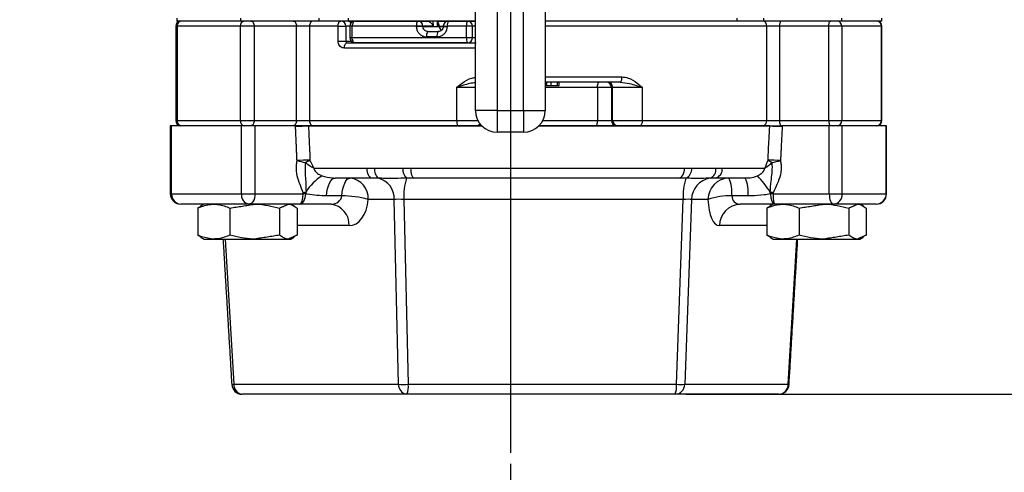
# Model space of a CAD drawing. Extents: x 3.4 to 79.5, y 3.1 to 35.
# Drawn here: x 68.2 to 73.9, y 7.9 to 10.5 of the extents above; entities that cross this region are included whole.
import ezdxf

# ---------------------------------------------------------------- set-up
doc = ezdxf.new("R2010")
doc.units = 0
doc.header["$PDSIZE"] = -1
doc.layers.get('0').update_dxf_attribs({"linetype": 'CONTINUOUS'})
doc.layers.get('DEFPOINTS').update_dxf_attribs({"linetype": 'CONTINUOUS'})
doc.layers.add('1', color=7, linetype='CONTINUOUS')
doc.styles.add('SLDTEXTSTYLE0', font='TXT', dxfattribs={"width": 0.7})
doc.dimstyles.new('SLDDIMSTYLE0', dxfattribs={"dimtxt": 0.295464, "dimasz": 0.125, "dimexe": 0, "dimexo": 0.0625, "dimgap": 0.073866, "dimtad": 0, "dimtih": 1, "dimtoh": 1, "dimrnd": 1e-09, "dimzin": 12, "dimtxsty": 'SLDTEXTSTYLE0', "dimsah": 1, "dimcen": 0.09, "dimazin": 3, "dimtfac": 1, "dimtofl": 0, "dimtmove": 0, "dimatfit": 3, "dimtolj": 1, "dimtzin": 12})

# ---------------------------------------------------------------- blocks, each defined once
blk = doc.blocks.new('*D15')
at = {"color": 0, "linetype": 'BYBLOCK'}
for p, q in [((47.2219, 23.7554), (47.2219, 4.9259)), ((71.0376, 7.9521), (71.0376, 4.9259)), ((47.3469, 4.9259), (58.6422, 4.9259)), ((70.9126, 4.9259), (59.6172, 4.9259))]:
    blk.add_line(p, q, dxfattribs=at)
for points in [[(47.2219, 4.9259), (47.3469, 4.9051), (47.3469, 4.9467)], [(71.0376, 4.9259), (70.9126, 4.9051), (70.9126, 4.9467)]]:
    blk.add_solid(points, dxfattribs=at)
at = {"layer": 'DEFPOINTS', "color": 0, "linetype": 'BYBLOCK'}
for p in [(47.2219, 23.8179), (71.0376, 8.0146)]:
    blk.add_point(p, dxfattribs=at)
at = {"color": 0, "linetype": 'BYBLOCK', "insert": (59.1297, 4.9259), "char_height": 0.29546, "attachment_point": 5, "style": 'SLDTEXTSTYLE0'}
blk.add_mtext('23.82', dxfattribs=at)
blk = doc.blocks.new('*D16')
at = {"color": 0, "linetype": 'BYBLOCK'}
for p, q in [((72.2567, 20.1604), (79.0097, 20.1604)), ((79.0097, 20.0354), (79.0097, 14.4771)), ((79.0097, 8.4756), (79.0097, 14.0339)), ((72.0441, 8.3506), (79.0097, 8.3506))]:
    blk.add_line(p, q, dxfattribs=at)
for points in [[(79.0097, 20.1604), (78.9888, 20.0354), (79.0305, 20.0354)], [(79.0097, 8.3506), (78.9888, 8.4756), (79.0305, 8.4756)]]:
    blk.add_solid(points, dxfattribs=at)
at = {"layer": 'DEFPOINTS', "color": 0, "linetype": 'BYBLOCK'}
for p in [(72.1942, 20.1604), (71.9816, 8.3506)]:
    blk.add_point(p, dxfattribs=at)
at = {"color": 0, "linetype": 'BYBLOCK', "insert": (79.0097, 14.2555), "char_height": 0.29546, "attachment_point": 5, "style": 'SLDTEXTSTYLE0'}
blk.add_mtext('11.81', dxfattribs=at)
blk = doc.blocks.new('*D17')
at = {"color": 0, "linetype": 'BYBLOCK'}
for p, q in [((46.9639, 21.3806), (46.9639, 3.2724)), ((71.0376, 7.9521), (71.0376, 3.2724)), ((47.0889, 3.2724), (58.5308, 3.2724)), ((70.9126, 3.2724), (59.4707, 3.2724))]:
    blk.add_line(p, q, dxfattribs=at)
for points in [[(46.9639, 3.2724), (47.0889, 3.2515), (47.0889, 3.2932)], [(71.0376, 3.2724), (70.9126, 3.2515), (70.9126, 3.2932)]]:
    blk.add_solid(points, dxfattribs=at)
at = {"layer": 'DEFPOINTS', "color": 0, "linetype": 'BYBLOCK'}
for p in [(46.9639, 21.4431), (71.0376, 8.0146)]:
    blk.add_point(p, dxfattribs=at)
at = {"color": 0, "linetype": 'BYBLOCK', "insert": (59.0007, 3.2724), "char_height": 0.29546, "attachment_point": 5, "style": 'SLDTEXTSTYLE0'}
blk.add_mtext('24.07', dxfattribs=at)

msp = doc.modelspace()

# ---------------------------------------------------------------- linework, layer by layer
at = {"color": 7, "linetype": 'CONTINUOUS'}
for p, q in [((70.83756, 9.97764), (70.83756, 11.35264)), ((70.96256, 11.35264), (70.96256, 9.97764)), ((71.11256, 9.97764), (71.11256, 11.35264)), ((71.23756, 11.35264), (71.23756, 9.97764)), ((69.12577, 10.50664), (69.12577, 10.49064)), ((69.49103, 10.50664), (69.49103, 10.49064)), ((69.93901, 10.50664), (69.93901, 10.49064)), ((70.10732, 10.50664), (70.10732, 10.49064)), ((72.33487, 10.50664), (72.33487, 10.49064)), ((72.48832, 10.50664), (72.48832, 10.49064)), ((72.93627, 10.50664), (72.93627, 10.49064)), ((73.16588, 10.50664), (73.16588, 10.49064)), ((69.12679, 10.46064), (69.1189, 10.46064)), ((69.49103, 10.49064), (69.12577, 10.49064)), ((69.48977, 10.46064), (69.12679, 10.46064)), ((69.12679, 10.46064), (69.12679, 9.92064)), ((69.56851, 10.46064), (69.48977, 10.46064)), ((69.48977, 9.92064), (69.48977, 10.46064)), ((69.93901, 10.49064), (69.49103, 10.49064)), ((69.81128, 10.46064), (69.56851, 10.46064)), ((69.56851, 10.46064), (69.56851, 9.92064)), ((69.81128, 9.92064), (69.81128, 10.46064)), ((69.88619, 10.46064), (69.81128, 10.46064)), ((69.88619, 10.46064), (69.88619, 9.92064)), ((70.04968, 10.46064), (69.88619, 10.46064)), ((70.10732, 10.49064), (69.93901, 10.49064)), ((70.04968, 10.37564), (70.04968, 10.46064)), ((70.04968, 10.46064), (70.09519, 10.46064)), ((70.09519, 10.46064), (70.09519, 10.37564)), ((70.11628, 10.46064), (70.09519, 10.46064)), ((70.83756, 10.49064), (70.10732, 10.49064)), ((70.13117, 10.4606), (70.11628, 10.4606)), ((70.13117, 10.3956), (70.13117, 10.4606)), ((70.49833, 10.4606), (70.13117, 10.4606)), ((70.14628, 10.4906), (70.50732, 10.4906)), ((70.49833, 10.4606), (70.49835, 10.45955)), ((70.50732, 10.4906), (70.55749, 10.4906)), ((70.53636, 10.46112), (70.53638, 10.46007)), ((70.59403, 10.46112), (70.53636, 10.46112)), ((70.53638, 10.46007), (70.63094, 10.46007)), ((70.59354, 10.49064), (70.59403, 10.46112)), ((70.61863, 10.49064), (70.61914, 10.46012)), ((70.63094, 10.46012), (70.61914, 10.46012)), ((70.61924, 10.4896), (70.67493, 10.4896)), ((70.63094, 10.46012), (70.63094, 10.46007)), ((70.65204, 10.46012), (70.63094, 10.46012)), ((70.63094, 10.46007), (70.65185, 10.46007)), ((70.67659, 10.4606), (70.67658, 10.45955)), ((70.78667, 10.4606), (70.67659, 10.4606)), ((70.68261, 10.4906), (70.79085, 10.4906)), ((70.78667, 10.3956), (70.78667, 10.4606)), ((70.8199, 10.4606), (70.78667, 10.4606)), ((70.79085, 10.4906), (70.83598, 10.4906)), ((70.8199, 10.3956), (70.8199, 10.4606)), ((70.83756, 10.4606), (70.8199, 10.4606)), ((70.83598, 10.4906), (70.83756, 10.4906)), ((70.83598, 10.4906), (70.83756, 10.49055)), ((72.33487, 10.49064), (71.23756, 10.49064)), ((72.5078, 10.46064), (71.23756, 10.46064)), ((72.48832, 10.49064), (72.33487, 10.49064)), ((72.93627, 10.49064), (72.48832, 10.49064)), ((72.5078, 9.92064), (72.5078, 10.46064)), ((72.57977, 10.46064), (72.5078, 10.46064)), ((72.86248, 10.46064), (72.57977, 10.46064)), ((72.57977, 10.46064), (72.57977, 9.92064)), ((72.93725, 10.46064), (72.86248, 10.46064)), ((72.86248, 9.92064), (72.86248, 10.46064)), ((73.16588, 10.49064), (72.93627, 10.49064)), ((72.93725, 10.46064), (72.93725, 9.92064)), ((73.16543, 10.46064), (72.93725, 10.46064)), ((73.16543, 9.92064), (73.16543, 10.46064)), ((73.1674, 10.46064), (73.16543, 10.46064)), ((70.11628, 10.3956), (70.13117, 10.3956)), ((70.13117, 10.3956), (70.78667, 10.3956)), ((70.61699, 10.4006), (70.55689, 10.4006)), ((70.5649, 10.4306), (70.624, 10.4306)), ((70.78667, 10.3956), (70.8199, 10.3956)), ((70.8199, 10.3956), (70.83756, 10.3956)), ((70.04968, 10.37564), (70.09519, 10.37564)), ((70.83753, 10.33564), (70.08574, 10.33564)), ((70.09519, 10.37564), (70.12388, 10.37564)), ((70.1016, 10.36564), (70.84086, 10.36564)), ((70.79085, 10.3656), (70.14628, 10.3656)), ((70.83753, 10.33564), (70.83756, 10.33942)), ((71.23756, 10.17064), (71.67753, 10.17064)), ((70.73073, 9.92064), (70.73073, 10.11064)), ((70.83756, 10.11064), (70.73073, 10.11064)), ((71.66687, 10.14064), (71.23544, 10.14064)), ((71.23756, 10.12064), (71.24674, 10.12064)), ((71.53706, 10.11064), (71.23756, 10.11064)), ((71.24674, 10.12064), (71.24674, 10.14064)), ((71.24674, 10.12064), (71.27055, 10.12064)), ((71.27055, 10.12064), (71.27055, 10.14064)), ((71.27055, 10.12064), (71.30669, 10.12064)), ((71.30669, 10.12064), (71.30669, 10.14064)), ((71.30669, 10.12064), (71.31799, 10.12064)), ((71.31799, 10.12064), (71.31799, 10.14064)), ((71.53706, 10.11064), (71.53706, 9.92064)), ((71.61626, 10.11064), (71.53706, 10.11064)), ((71.62365, 10.11064), (71.61626, 10.11064)), ((71.61626, 10.11064), (71.61626, 9.92064)), ((71.79299, 10.11064), (71.62365, 10.11064)), ((71.62365, 9.92064), (71.62365, 10.11064)), ((71.79299, 10.11064), (71.79299, 9.92064)), ((70.96256, 9.97764), (70.83756, 9.97764)), ((70.96256, 9.97764), (71.11256, 9.97764)), ((70.96256, 9.97764), (70.96256, 9.85264)), ((71.11256, 9.97764), (71.11256, 9.85264)), ((71.11256, 9.97764), (71.23756, 9.97764)), ((69.09553, 9.89064), (69.08802, 9.89064)), ((69.49596, 9.89064), (69.09553, 9.89064)), ((69.09553, 9.50064), (69.09553, 9.89064)), ((69.1189, 9.92064), (69.12679, 9.92064)), ((69.12679, 9.92064), (69.48977, 9.92064)), ((69.48977, 9.92064), (69.56851, 9.92064)), ((69.57415, 9.89064), (69.49596, 9.89064)), ((69.49596, 9.50064), (69.49596, 9.89064)), ((69.56851, 9.92064), (69.81128, 9.92064)), ((69.80605, 9.89064), (69.57415, 9.89064)), ((69.57415, 9.50064), (69.57415, 9.89064)), ((69.8804, 9.89064), (69.80605, 9.89064)), ((69.81128, 9.92064), (69.88619, 9.92064)), ((70.8728, 9.89064), (69.8804, 9.89064)), ((70.87596, 9.8875), (69.88048, 9.8875)), ((69.88619, 9.92064), (70.73073, 9.92064)), ((70.73073, 9.92064), (70.85131, 9.92064)), ((72.52401, 9.8875), (71.19916, 9.8875)), ((72.5241, 9.89064), (71.20231, 9.89064)), ((71.2238, 9.92064), (71.53706, 9.92064)), ((71.53706, 9.92064), (71.61626, 9.92064)), ((71.61626, 9.92064), (71.62365, 9.92064)), ((71.62365, 9.92064), (71.79299, 9.92064)), ((71.79299, 9.92064), (72.5078, 9.92064)), ((72.5078, 9.92064), (72.57977, 9.92064)), ((72.5241, 9.89064), (72.59565, 9.89064)), ((72.57977, 9.92064), (72.86248, 9.92064)), ((72.8657, 9.89064), (72.59565, 9.89064)), ((72.86248, 9.92064), (72.93725, 9.92064)), ((72.94008, 9.89064), (72.8657, 9.89064)), ((72.8657, 9.50064), (72.8657, 9.89064)), ((72.93725, 9.92064), (73.16543, 9.92064)), ((73.1918, 9.89064), (72.94008, 9.89064)), ((72.94008, 9.50064), (72.94008, 9.89064)), ((73.16543, 9.92064), (73.1674, 9.92064)), ((73.19357, 9.89064), (73.1918, 9.89064)), ((73.1918, 9.50064), (73.1918, 9.89064)), ((71.11256, 9.85264), (70.96256, 9.85264)), ((69.91194, 9.6475), (70.21626, 9.6475)), ((70.46749, 9.6475), (72.03636, 9.6475)), ((72.25209, 9.6475), (72.49596, 9.6475)), ((70.24326, 9.59064), (70.03232, 9.59064)), ((72.00353, 9.59064), (70.48623, 9.59064)), ((72.38342, 9.59064), (72.21217, 9.59064)), ((69.08802, 9.50064), (69.09553, 9.50064)), ((69.09553, 9.50064), (69.49596, 9.50064)), ((69.49596, 9.50064), (69.57415, 9.50064)), ((69.57415, 9.50064), (69.85045, 9.50064)), ((69.8641, 9.49973), (69.85054, 9.49973)), ((70.07062, 9.48801), (69.98368, 9.48801)), ((72.40001, 9.48801), (72.30671, 9.48801)), ((72.54384, 9.49973), (72.52871, 9.49973)), ((72.54394, 9.50064), (72.8657, 9.50064)), ((72.8657, 9.50064), (72.94008, 9.50064)), ((72.94008, 9.50064), (73.1918, 9.50064)), ((73.1918, 9.50064), (73.19357, 9.50064)), ((69.53763, 9.44064), (69.14802, 9.44064)), ((69.82655, 9.44064), (69.53763, 9.44064)), ((70.00971, 9.44064), (69.82655, 9.44064)), ((70.372, 9.46744), (70.22225, 9.46744)), ((70.39654, 8.4075), (70.372, 9.46744)), ((72.02851, 9.46744), (70.42735, 9.46744)), ((70.42735, 9.46744), (70.4519, 8.4075)), ((71.98947, 8.4075), (72.02851, 9.46744)), ((72.07605, 9.46744), (72.037, 8.4075)), ((72.17019, 9.46744), (72.07605, 9.46744)), ((72.5522, 9.44064), (72.35564, 9.44064)), ((72.88866, 9.44064), (72.5522, 9.44064)), ((73.13357, 9.44064), (72.88866, 9.44064)), ((69.2456, 9.41831), (69.2456, 9.26297)), ((69.42984, 9.41831), (69.42984, 9.26297)), ((69.71443, 9.41831), (69.71443, 9.26297)), ((69.81477, 9.41831), (69.81477, 9.26297)), ((72.50835, 9.41831), (72.50835, 9.26297)), ((72.69259, 9.41831), (72.69259, 9.26297)), ((72.97717, 9.41831), (72.97717, 9.26297)), ((73.07751, 9.41831), (73.07751, 9.26297)), ((70.11271, 9.31744), (69.81477, 9.31744)), ((72.50835, 9.31744), (72.2357, 9.31744)), ((69.28019, 9.24064), (69.33772, 9.24064)), ((69.33772, 9.24064), (69.57214, 9.24064)), ((69.40247, 9.24064), (69.45245, 8.4075)), ((69.57214, 9.24064), (69.7646, 9.24064)), ((69.7646, 9.24064), (69.78019, 9.24064)), ((72.54293, 9.24064), (72.60047, 9.24064)), ((72.60047, 9.24064), (72.83488, 9.24064)), ((72.63048, 8.4075), (72.68047, 9.24064)), ((72.83488, 9.24064), (73.02734, 9.24064)), ((73.02734, 9.24064), (73.04293, 9.24064)), ((69.45245, 8.4075), (70.39654, 8.4075)), ((70.4519, 8.4075), (71.98947, 8.4075)), ((72.037, 8.4075), (72.63048, 8.4075)), ((70.44408, 8.35064), (69.49999, 8.35064)), ((71.98165, 8.35064), (70.44408, 8.35064)), ((72.57512, 8.35064), (71.98165, 8.35064))]:
    msp.add_line(p, q, dxfattribs=at)
for points in [[(69.55025, 10.49064), (69.55381, 10.49006), (69.55723, 10.48835), (69.56039, 10.48558), (69.56316, 10.48185), (69.56543, 10.4773), (69.56712, 10.47212), (69.56816, 10.46649), (69.56851, 10.46064)], [(69.79302, 10.49064), (69.79658, 10.49006), (69.80001, 10.48835), (69.80317, 10.48558), (69.80593, 10.48185), (69.80821, 10.4773), (69.80989, 10.47212), (69.81093, 10.46649), (69.81128, 10.46064)], [(69.90538, 10.49064), (69.90163, 10.49006), (69.89803, 10.48835), (69.89472, 10.48558), (69.89181, 10.48185), (69.88942, 10.4773), (69.88765, 10.47212), (69.88656, 10.46649), (69.88619, 10.46064)], [(70.04968, 10.46064), (70.05, 10.46649), (70.05094, 10.47212), (70.05246, 10.4773), (70.05451, 10.48185), (70.057, 10.48558), (70.05985, 10.48835), (70.06294, 10.49006), (70.06615, 10.49064)], [(70.14628, 10.4906), (70.14333, 10.49002), (70.1405, 10.48831), (70.13789, 10.48554), (70.1356, 10.48181), (70.13372, 10.47726), (70.13232, 10.47208), (70.13146, 10.46645), (70.13117, 10.4606)], [(70.50732, 10.4906), (70.50557, 10.49002), (70.50388, 10.48831), (70.50233, 10.48554), (70.50097, 10.48181), (70.49985, 10.47726), (70.49902, 10.47208), (70.49851, 10.46645), (70.49833, 10.4606)], [(72.59125, 10.49064), (72.58901, 10.49006), (72.58685, 10.48835), (72.58487, 10.48558), (72.58313, 10.48185), (72.5817, 10.4773), (72.58064, 10.47212), (72.57999, 10.46649), (72.57977, 10.46064)], [(72.86248, 10.46064), (72.8627, 10.46649), (72.86336, 10.47212), (72.86442, 10.4773), (72.86584, 10.48185), (72.86758, 10.48558), (72.86957, 10.48835), (72.87172, 10.49006), (72.87396, 10.49064)], [(70.14572, 10.36562), (70.14333, 10.36617), (70.1405, 10.36788), (70.13789, 10.37065), (70.1356, 10.37438), (70.13372, 10.37893), (70.13232, 10.38412), (70.13146, 10.38974), (70.13117, 10.3956)], [(70.08574, 10.33564), (70.08604, 10.34149), (70.08694, 10.34712), (70.08841, 10.3523), (70.09038, 10.35685), (70.09279, 10.36058), (70.09553, 10.36335), (70.09851, 10.36506), (70.1016, 10.36564)], [(71.66687, 10.14064), (71.66895, 10.14121), (71.67095, 10.14292), (71.67279, 10.14569), (71.67441, 10.14942), (71.67574, 10.15397), (71.67672, 10.15916), (71.67733, 10.16478), (71.67753, 10.17064)], [(71.53706, 10.11064), (71.53725, 10.11649), (71.53781, 10.12212), (71.53872, 10.1273), (71.53995, 10.13185), (71.54144, 10.13558), (71.54315, 10.13835), (71.545, 10.14006), (71.54692, 10.14064)], [(69.56851, 9.92064), (69.56816, 9.91478), (69.56712, 9.90916), (69.56543, 9.90397), (69.56316, 9.89942), (69.56039, 9.89569), (69.55723, 9.89292), (69.55381, 9.89121), (69.55025, 9.89064)], [(69.81128, 9.92064), (69.81093, 9.91478), (69.80989, 9.90916), (69.80821, 9.90397), (69.80593, 9.89942), (69.80317, 9.89569), (69.80001, 9.89292), (69.79658, 9.89121), (69.79302, 9.89064)], [(69.88619, 9.92064), (69.88656, 9.91478), (69.88765, 9.90916), (69.88942, 9.90397), (69.89181, 9.89942), (69.89472, 9.89569), (69.89803, 9.89292), (69.90163, 9.89121), (69.90538, 9.89064)], [(71.5272, 9.89064), (71.52912, 9.89121), (71.53097, 9.89292), (71.53268, 9.89569), (71.53417, 9.89942), (71.5354, 9.90397), (71.53631, 9.90916), (71.53687, 9.91478), (71.53706, 9.92064)], [(71.79299, 9.92064), (71.79275, 9.91478), (71.79203, 9.90916), (71.79087, 9.90397), (71.7893, 9.89942), (71.78739, 9.89569), (71.78522, 9.89292), (71.78285, 9.89121), (71.7804, 9.89064)], [(72.57977, 9.92064), (72.57999, 9.91478), (72.58064, 9.90916), (72.5817, 9.90397), (72.58313, 9.89942), (72.58487, 9.89569), (72.58685, 9.89292), (72.58901, 9.89121), (72.59125, 9.89064)], [(72.86248, 9.92064), (72.8627, 9.91478), (72.86336, 9.90916), (72.86442, 9.90397), (72.86584, 9.89942), (72.86758, 9.89569), (72.86957, 9.89292), (72.87172, 9.89121), (72.87396, 9.89064)], [(70.24326, 9.59064), (70.23816, 9.59171), (70.23324, 9.59491), (70.22868, 9.6001), (70.22465, 9.60711), (70.22128, 9.61569), (70.21871, 9.62552), (70.21701, 9.63625), (70.21626, 9.6475)], [(70.48623, 9.59064), (70.48269, 9.59171), (70.47927, 9.59491), (70.47611, 9.6001), (70.47331, 9.60711), (70.47098, 9.61569), (70.46919, 9.62552), (70.46801, 9.63625), (70.46749, 9.6475)], [(72.00353, 9.59064), (72.00973, 9.59171), (72.01571, 9.59491), (72.02125, 9.6001), (72.02616, 9.60711), (72.03025, 9.61569), (72.03339, 9.62552), (72.03545, 9.63625), (72.03636, 9.6475)], [(69.98368, 9.48801), (69.98615, 9.50909), (69.98995, 9.52878), (69.99497, 9.54652), (70.00106, 9.56178), (70.00805, 9.57413), (70.01574, 9.58321), (70.02391, 9.58877), (70.03232, 9.59064)], [(70.07062, 9.48801), (70.07309, 9.50909), (70.07689, 9.52878), (70.0819, 9.54652), (70.088, 9.56178), (70.09499, 9.57413), (70.10268, 9.58321), (70.11084, 9.58877), (70.11925, 9.59064)], [(69.57415, 9.50064), (69.57345, 9.48893), (69.57137, 9.47768), (69.568, 9.4673), (69.56346, 9.45821), (69.55792, 9.45075), (69.55161, 9.4452), (69.54475, 9.44179), (69.53763, 9.44064)], [(72.8657, 9.50064), (72.86614, 9.48893), (72.86744, 9.47768), (72.86957, 9.4673), (72.87242, 9.45821), (72.8759, 9.45075), (72.87987, 9.4452), (72.88418, 9.44179), (72.88866, 9.44064)]]:
    msp.add_lwpolyline(points, dxfattribs=at)
for centre, radius, start, end in [((69.1489, 10.46064), 0.03, 90, 180), ((69.15497, 10.46248), 0.02824, 94.30832, 183.74104), ((69.51626, 10.46442), 0.02676, 101.60679, 188.13743), ((70.06566, 10.46111), 0.02953, 359.08782, 89.0578), ((70.14628, 10.4606), 0.03, 90, 180), ((70.55836, 7.48237), 2.97883, 90.42307, 91.15457), ((70.55837, 7.48124), 2.97891, 90.42309, 91.15456), ((70.50685, 10.46109), 0.02951, 0.06613, 89.07925), ((70.60061, 10.45973), 0.03034, 0.73561, 50.32265), ((70.66124, 10.46044), 0.0303, 180.70041, 229.65872), ((70.70252, 12.23014), 1.77078, 268.38454, 269.1606), ((70.68261, 10.4606), 0.03, 90, 179.01903), ((70.70265, 12.23744), 1.77704, 268.3864, 269.15974), ((70.71851, 10.46779), 0.04253, 147.57564, 189.7455), ((70.84362, 10.46795), 0.05742, 156.7715, 187.35883), ((70.79037, 10.46107), 0.02953, 359.08782, 89.0578), ((72.48024, 10.46313), 0.02767, 354.82451, 83.65937), ((72.90914, 10.46254), 0.02818, 356.11797, 85.50312), ((73.13592, 10.46112), 0.02952, 359.06116, 89.02933), ((73.1374, 10.46064), 0.03, 0, 90), ((70.14628, 10.3956), 0.03, 180, 267.00541), ((70.59099, 10.40756), 0.0348, 138.55151, 191.54615), ((70.65434, 10.40769), 0.03802, 142.95024, 190.74735), ((70.84362, 10.38824), 0.05742, 172.64117, 203.2285), ((70.79032, 10.39514), 0.02958, 273.94711, 0.87873), ((71.58639, 10.11076), 0.02987, 359.75492, 89.7528), ((71.59378, 10.11076), 0.02987, 359.75492, 89.7528), ((70.96256, 9.97764), 0.125, 180, 270), ((71.11256, 9.97764), 0.125, 270, 0), ((69.1489, 9.92064), 0.03, 180, 270), ((69.15497, 9.91879), 0.02824, 176.25896, 265.69168), ((69.51626, 9.91685), 0.02676, 171.86257, 258.39321), ((69.91091, 8.28705), 1.60074, 91.08923, 93.75115), ((70.77856, 9.91335), 0.04838, 171.34389, 208.0036), ((70.84118, 9.92064), 0.03, 270, 319.02732), ((71.64614, 9.92051), 0.02987, 179.75492, 269.7528), ((71.65353, 9.92051), 0.02987, 179.75492, 269.7528), ((72.48024, 9.91814), 0.02767, 276.34063, 5.17549), ((72.46103, 7.63863), 2.24974, 86.57352, 88.39586), ((72.90914, 9.91873), 0.02818, 274.49688, 3.88203), ((73.13592, 9.92015), 0.02952, 270.97067, 0.93884), ((73.1374, 9.92064), 0.03, 270, 360), ((69.91922, 8.09318), 1.60072, 91.09224, 93.75205), ((69.91897, 10.05236), 0.37667, 253.89312, 261.16854), ((69.78067, 9.8799), 0.21535, 291.94223, 300.11084), ((72.5797, 9.7807), 0.10885, 233.13811, 247.47903), ((72.45128, 7.44348), 2.25101, 86.57301, 88.39318), ((72.4263, 10.3139), 0.64352, 279.99697, 284.35465), ((70.10768, 9.3642), 0.28224, 122.10961, 148.8756), ((70.31607, 9.63446), 0.05709, 168.01836, 231.4304), ((70.49029, 9.63993), 0.0693, 174.71428, 226.30068), ((72.01917, 9.64226), 0.05783, 294.95721, 4.01877), ((72.16352, 9.63845), 0.05224, 291.45433, 8.66041), ((72.20053, 9.64126), 0.05194, 282.95525, 6.90193), ((72.02245, 9.18835), 0.59819, 32.53812, 43.91778), ((70.10513, 9.47418), 0.11731, 356.70525, 83.08734), ((70.2509, 9.4723), 0.1212, 357.70228, 75.87233), ((70.73616, 9.49157), 0.30974, 161.5049, 184.46815), ((72.33732, 9.49157), 0.30974, 161.5049, 184.46815), ((72.20213, 9.46525), 0.1261, 98.90038, 179.00266), ((72.29492, 9.46599), 0.12474, 92.20118, 179.33358), ((72.11314, 9.50938), 0.19475, 353.70032, 24.66205), ((72.20644, 9.50938), 0.19475, 353.70032, 24.66205), ((69.14802, 9.50064), 0.06, 180, 270), ((69.15205, 9.49712), 0.05662, 176.43455, 265.92339), ((69.54881, 9.49287), 0.05342, 171.63954, 257.91361), ((69.93404, 9.2226), 0.29542, 103.30247, 106.58495), ((69.93133, 8.95), 0.55655, 96.87022, 98.35531), ((70.07455, 8.94769), 0.54033, 74.13622, 90.41646), ((72.29137, 9.12642), 0.36192, 87.56956, 109.5622), ((72.38966, 8.90341), 0.62198, 75.55636, 77.2674), ((72.39118, 8.29629), 1.21399, 82.77125, 83.52737), ((72.88401, 9.49665), 0.05621, 274.74353, 4.06392), ((73.13357, 9.50064), 0.06, 270, 0), ((73.13267, 9.49976), 0.05913, 270.87423, 0.84834), ((69.99559, 9.32418), 0.11731, 356.70525, 83.08734), ((72.36044, 9.31599), 0.12474, 92.20118, 179.33358), ((69.43834, 8.62352), 0.21649, 270.46424, 273.73714), ((69.49999, 8.41064), 0.06, 183.43349, 270), ((69.50651, 8.40439), 0.05414, 176.70525, 263.08734), ((70.45059, 8.40439), 0.05414, 176.70525, 263.08734), ((70.42422, 9.18086), 0.77386, 267.95029, 272.04971), ((70.33902, 8.39405), 0.11367, 337.54529, 6.79139), ((71.87659, 8.39405), 0.11367, 337.54529, 6.79139), ((71.97943, 8.40817), 0.05757, 272.20118, 359.33358), ((72.01323, 8.96331), 0.55632, 267.55137, 272.44863), ((72.57291, 8.40817), 0.05757, 272.20118, 359.33358), ((72.57512, 8.41064), 0.06, 270, 356.56651), ((72.62985, 8.37828), 0.02922, 79.82068, 88.76599)]:
    msp.add_arc(centre, radius, start, end, dxfattribs=at)
for centre, major_axis, ratio, start_param, end_param in [((69.82655, 9.50064), (0, 0.06), 0.3998675, 3.1415927, 4.6972342), ((69.82655, 9.50064), (0, 0.06), 0.6259455, 3.1415927, 4.6972342), ((70.00019, 9.50064), (0.06785, -0.02431), 0.80844, 5.129567, 6.48825), ((72.36587, 9.50064), (0.04383, 0.04739), 0.8395141, 2.4431116, 3.8017946), ((72.5522, 9.50064), (0, 0.06), 0.3915786, 1.5859511, 3.1415927), ((72.5522, 9.50064), (0, 0.06), 0.1394213, 1.5859511, 3.1415927), ((70.10318, 9.50744), (-0.01574, 0.18974), 0.6276272, 3.0895907, 4.4482737), ((70.41976, 9.46064), (0.06008, -0.00307), 0.1202583, 1.4502833, 2.4958987), ((72.02033, 9.46064), (0.06022, 0.00486), 0.1024229, 0.3805309, 1.4261464), ((72.24593, 9.50744), (0.01211, 0.18994), 0.3948287, 1.8080814, 3.1667644)]:
    msp.add_ellipse(centre, major_axis=major_axis, ratio=ratio, start_param=start_param, end_param=end_param, dxfattribs=at)
for points in [[(69.1189, 10.46064), (69.1189, 9.92064)], [(70.11628, 10.4606), (70.11628, 10.3956)], [(70.61985, 10.47203), (70.61955, 10.49064)], [(70.71086, 10.49064), (70.71086, 10.4906)], [(73.1674, 9.92064), (73.1674, 10.46064)], [(69.08802, 9.89064), (69.08802, 9.50064)], [(69.80618, 9.88436), (69.80605, 9.89064)], [(69.81447, 9.69047), (69.80618, 9.88436)], [(69.8804, 9.89064), (69.88048, 9.8875)], [(72.52401, 9.8875), (72.5241, 9.89064)], [(72.59549, 9.88436), (72.58584, 9.69047)], [(72.59565, 9.89064), (72.59549, 9.88436)], [(73.19357, 9.50064), (73.19357, 9.89064)], [(70.21626, 9.6475), (70.26023, 9.64632)], [(70.26023, 9.64632), (70.42128, 9.64632)], [(70.42128, 9.64632), (70.46749, 9.6475)], [(72.03636, 9.6475), (72.07686, 9.64632)], [(72.07686, 9.64632), (72.21516, 9.64632)], [(72.21516, 9.64632), (72.25209, 9.6475)], [(70.28048, 9.58983), (70.24326, 9.59064)], [(70.48623, 9.59064), (70.44241, 9.58983)], [(72.04357, 9.58983), (72.00353, 9.59064)], [(69.85045, 9.50064), (69.84972, 9.50573)], [(69.85054, 9.49973), (69.85045, 9.50064)], [(69.86475, 9.50255), (69.8641, 9.49973)], [(69.86607, 9.51009), (69.86475, 9.50255)], [(72.52803, 9.50255), (72.52674, 9.51009)], [(72.52871, 9.49973), (72.52803, 9.50255)], [(72.54394, 9.50064), (72.54384, 9.49973)], [(72.5448, 9.50573), (72.54394, 9.50064)], [(69.26352, 9.42684), (69.2456, 9.41831)], [(69.28019, 9.44064), (69.26171, 9.42997)], [(69.42984, 9.41831), (69.57214, 9.44064)], [(69.71443, 9.41831), (69.7646, 9.44064)], [(69.79866, 9.42997), (69.78019, 9.44064)], [(72.52626, 9.42684), (72.50835, 9.41831)], [(72.54293, 9.44064), (72.52445, 9.42997)], [(72.69259, 9.41831), (72.83488, 9.44064)], [(72.97717, 9.41831), (73.02734, 9.44064)], [(73.0614, 9.42997), (73.04293, 9.44064)], [(69.2456, 9.26297), (69.2635, 9.255)], [(69.71443, 9.26297), (69.57214, 9.24064)], [(69.81477, 9.26297), (69.7646, 9.24064)], [(72.50835, 9.26297), (72.52624, 9.255)], [(72.97717, 9.26297), (72.83488, 9.24064)], [(73.07751, 9.26297), (73.02734, 9.24064)], [(69.26145, 9.25146), (69.28019, 9.24064)], [(69.39008, 9.24064), (69.4401, 8.40704)], [(69.78019, 9.24064), (69.79892, 9.25146)], [(72.52419, 9.25146), (72.54293, 9.24064)], [(72.63502, 8.40704), (72.68503, 9.24064)], [(73.04293, 9.24064), (73.06167, 9.25146)]]:
    msp.add_open_spline(points, degree=1, dxfattribs=at)
for points, knots in [([(70.12228, 10.48081), (70.1217, 10.48167), (70.11911, 10.48543), (70.11214, 10.48944), (70.10577, 10.49024), (70.10261, 10.49064)], [0, 0, 0, 0, 0.1290617, 0.566758, 1, 1, 1, 1]), ([(70.49835, 10.45955), (70.49909, 10.4529), (70.50058, 10.43961), (70.51067, 10.42201), (70.52539, 10.40869), (70.54172, 10.40161), (70.55258, 10.40088), (70.55689, 10.4006)], [0, 0, 0, 0, 0.212447, 0.4248299, 0.639018, 0.8568102, 1, 1, 1, 1]), ([(70.5649, 10.4306), (70.56167, 10.43093), (70.55521, 10.43159), (70.54667, 10.43677), (70.54024, 10.44438), (70.53692, 10.45266), (70.53653, 10.45805), (70.53638, 10.46007)], [0, 0, 0, 0, 0.2171366, 0.4342536, 0.6518037, 0.8692391, 1, 1, 1, 1]), ([(70.55749, 10.4906), (70.56017, 10.49038), (70.56552, 10.48994), (70.57413, 10.48642), (70.58323, 10.48003), (70.59033, 10.47107), (70.59319, 10.46425), (70.59402, 10.46117), (70.59403, 10.46112)], [0, 0, 0, 0, 0.1427882, 0.2848558, 0.4877451, 0.7690513, 0.9961555, 1, 1, 1, 1]), ([(70.61699, 10.4006), (70.62375, 10.40128), (70.63727, 10.40263), (70.65533, 10.41325), (70.66884, 10.42882), (70.67553, 10.44531), (70.6763, 10.45581), (70.67658, 10.45955)], [0, 0, 0, 0, 0.2216655, 0.4433849, 0.6635237, 0.8800843, 1, 1, 1, 1]), ([(70.61985, 10.47256), (70.62018, 10.47151), (70.62139, 10.46763), (70.62013, 10.46328), (70.61915, 10.46017), (70.61914, 10.46012)], [0, 0, 0, 0, 0.2678975, 0.9881551, 1, 1, 1, 1]), ([(70.61914, 10.46012), (70.61915, 10.46019), (70.61983, 10.46418), (70.61982, 10.46814), (70.6198, 10.47203)], [0, 0, 0, 0, 0.0167775, 1, 1, 1, 1]), ([(70.65243, 10.46003), (70.65247, 10.45939), (70.65269, 10.45517), (70.65022, 10.44739), (70.64412, 10.43831), (70.63509, 10.43244), (70.6278, 10.4301), (70.62409, 10.43068), (70.62384, 10.43072)], [0, 0, 0, 0, 0.0402592, 0.2655984, 0.4965796, 0.7342278, 0.9820177, 1, 1, 1, 1]), ([(70.65261, 10.46111), (70.65261, 10.46102), (70.65261, 10.46067), (70.6526, 10.46032), (70.6526, 10.46006)], [0, 0, 0, 0, 0.24999995, 1, 1, 1, 1]), ([(70.08574, 10.33564), (70.08145, 10.33613), (70.07287, 10.33711), (70.06161, 10.34477), (70.05353, 10.3559), (70.05005, 10.36699), (70.04977, 10.3736), (70.04968, 10.37564)], [0, 0, 0, 0, 0.2334236, 0.4670618, 0.6937218, 0.9054095, 1, 1, 1, 1]), ([(70.09519, 10.37564), (70.09523, 10.37482), (70.09531, 10.3732), (70.09592, 10.37074), (70.09713, 10.36812), (70.0991, 10.36606), (70.10076, 10.36578), (70.1016, 10.36564)], [0, 0, 0, 0, 0.11573009, 0.23057807, 0.41167701, 0.70308238, 1, 1, 1, 1]), ([(70.13833, 10.36564), (70.13747, 10.36574), (70.1357, 10.36597), (70.13338, 10.36747), (70.1323, 10.36924), (70.13185, 10.36998)], [0, 0, 0, 0, 0.3553588, 0.7318706, 1, 1, 1, 1]), ([(70.13819, 10.36577), (70.13788, 10.36574), (70.13669, 10.36564), (70.13479, 10.36669), (70.13291, 10.3683), (70.13233, 10.36957), (70.13224, 10.36976)], [0, 0, 0, 0, 0.1593799, 0.615518, 0.9411488, 1, 1, 1, 1]), ([(70.73073, 10.11064), (70.73083, 10.11072), (70.7411, 10.11887), (70.76756, 10.13931), (70.80273, 10.16294), (70.83043, 10.16666), (70.83756, 10.16762)], [0, 0, 0, 0, 0.0031809, 0.3212657, 0.8253899, 1, 1, 1, 1]), ([(71.67753, 10.17064), (71.68974, 10.16913), (71.72134, 10.16522), (71.75906, 10.13954), (71.78343, 10.11887), (71.7929, 10.11072), (71.79299, 10.11064)], [0, 0, 0, 0, 0.2776656, 0.7188465, 0.9972163, 1, 1, 1, 1]), ([(70.83756, 10.13734), (70.82682, 10.13582), (70.7913, 10.13082), (70.7553, 10.11807), (70.73087, 10.11068), (70.73073, 10.11064)], [0, 0, 0, 0, 0.3011787, 0.9959537, 1, 1, 1, 1]), ([(71.66687, 10.14064), (71.6849, 10.13829), (71.72847, 10.13264), (71.77035, 10.11807), (71.79286, 10.11068), (71.79299, 10.11064)], [0, 0, 0, 0, 0.412589, 0.9965988, 1, 1, 1, 1]), ([(69.88048, 9.8875), (69.88217, 9.84755), (69.88492, 9.78293), (69.88766, 9.7183), (69.88871, 9.69361)], [0, 0, 0, 0, 0.618021, 1, 1, 1, 1]), ([(72.5144, 9.69361), (72.51638, 9.73355), (72.51959, 9.79818), (72.52279, 9.86281), (72.52401, 9.8875)], [0, 0, 0, 0, 0.618021, 1, 1, 1, 1]), ([(69.84972, 9.50573), (69.84382, 9.52175), (69.83207, 9.55369), (69.81335, 9.60394), (69.80872, 9.65216), (69.81308, 9.68122), (69.81447, 9.69047)], [0, 0, 0, 0, 0.2728292, 0.54393573, 0.85483711, 1, 1, 1, 1]), ([(69.86114, 9.68015), (69.86098, 9.67321), (69.86049, 9.65145), (69.86077, 9.61369), (69.86538, 9.56548), (69.86582, 9.5302), (69.86607, 9.51009)], [0, 0, 0, 0, 0.12126092, 0.38022392, 0.6468523, 1, 1, 1, 1]), ([(69.91194, 9.6475), (69.91182, 9.64754), (69.91061, 9.64804), (69.90829, 9.64902), (69.90386, 9.651), (69.89612, 9.65476), (69.881, 9.66322), (69.86899, 9.67346), (69.86114, 9.68015)], [0, 0, 0, 0, 0.0069321, 0.0717366, 0.1364785, 0.2654931, 0.5196906, 1, 1, 1, 1]), ([(69.88871, 9.69361), (69.89572, 9.67778), (69.90279, 9.66183), (69.91187, 9.64761), (69.91194, 9.6475)], [0, 0, 0, 0, 0.991929, 1, 1, 1, 1]), ([(72.49596, 9.6475), (72.49601, 9.64761), (72.50318, 9.66183), (72.50882, 9.67778), (72.5144, 9.69361)], [0, 0, 0, 0, 0.00807096, 1, 1, 1, 1]), ([(72.53801, 9.68015), (72.53121, 9.67346), (72.52081, 9.66322), (72.50843, 9.65476), (72.50225, 9.651), (72.49878, 9.64902), (72.49698, 9.64804), (72.49605, 9.64754), (72.49596, 9.6475)], [0, 0, 0, 0, 0.48030943, 0.73450693, 0.86352155, 0.92826345, 0.99306789, 1, 1, 1, 1]), ([(72.52674, 9.51009), (72.5281, 9.53121), (72.53046, 9.56807), (72.53886, 9.61786), (72.53959, 9.65467), (72.53835, 9.67474), (72.53801, 9.68015)], [0, 0, 0, 0, 0.3716562, 0.6485631, 0.9052739, 1, 1, 1, 1]), ([(72.58584, 9.69047), (72.58716, 9.68331), (72.59212, 9.65642), (72.58867, 9.60913), (72.56686, 9.55644), (72.55218, 9.52269), (72.5448, 9.50573)], [0, 0, 0, 0, 0.1127345, 0.4233207, 0.7100912, 1, 1, 1, 1]), ([(69.91194, 9.6475), (69.91277, 9.64365), (69.91467, 9.63489), (69.92529, 9.62127), (69.94037, 9.61053), (69.95265, 9.60537), (69.95766, 9.60327)], [0, 0, 0, 0, 0.1748258, 0.3982649, 0.7550759, 1, 1, 1, 1]), ([(69.95766, 9.60327), (69.97711, 9.59782), (70.00175, 9.59093), (70.027, 9.59069), (70.03232, 9.59064)], [0, 0, 0, 0, 0.7895646, 1, 1, 1, 1]), ([(72.38342, 9.59064), (72.3866, 9.59068), (72.40273, 9.59087), (72.42684, 9.59365), (72.44634, 9.60072), (72.45335, 9.60327)], [0, 0, 0, 0, 0.13570624, 0.68925636, 1, 1, 1, 1]), ([(72.45335, 9.60327), (72.461, 9.60689), (72.47487, 9.61346), (72.48904, 9.62764), (72.49481, 9.6397), (72.49568, 9.6456), (72.49596, 9.6475)], [0, 0, 0, 0, 0.4043176, 0.7324238, 0.914111, 1, 1, 1, 1]), ([(70.44241, 9.58983), (70.39968, 9.58846), (70.34243, 9.58663), (70.29302, 9.58918), (70.28048, 9.58983)], [0, 0, 0, 0, 0.7462829, 1, 1, 1, 1]), ([(72.18262, 9.58983), (72.15123, 9.58846), (72.10917, 9.58663), (72.05685, 9.58918), (72.04357, 9.58983)], [0, 0, 0, 0, 0.7462829, 1, 1, 1, 1]), ([(72.21217, 9.59064), (72.2073, 9.59061), (72.19754, 9.59055), (72.1876, 9.59007), (72.18262, 9.58983)], [0, 0, 0, 0, 0.4998838, 1, 1, 1, 1]), ([(69.98368, 9.48801), (69.94668, 9.48932), (69.90655, 9.49074), (69.86717, 9.49908), (69.8641, 9.49973)], [0, 0, 0, 0, 0.9221256, 1, 1, 1, 1]), ([(72.52871, 9.49973), (72.51642, 9.49753), (72.47961, 9.49095), (72.43647, 9.48826), (72.40578, 9.48805), (72.40001, 9.48801)], [0, 0, 0, 0, 0.28935775, 0.86631374, 1, 1, 1, 1]), ([(69.2456, 9.41831), (69.25334, 9.42168), (69.28337, 9.43477), (69.31456, 9.43814), (69.33772, 9.44064)], [0, 0, 0, 0, 0.2575513, 1, 1, 1, 1]), ([(69.33772, 9.44064), (69.3461, 9.44031), (69.37728, 9.43907), (69.40764, 9.42708), (69.42984, 9.41831)], [0, 0, 0, 0, 0.26863397, 1, 1, 1, 1]), ([(69.57214, 9.44064), (69.57551, 9.44061), (69.62356, 9.4403), (69.67065, 9.4289), (69.71443, 9.41831)], [0, 0, 0, 0, 0.0702136, 1, 1, 1, 1]), ([(69.7646, 9.44064), (69.76579, 9.44061), (69.78273, 9.4403), (69.79933, 9.4289), (69.81477, 9.41831)], [0, 0, 0, 0, 0.0702136, 1, 1, 1, 1]), ([(72.50835, 9.41831), (72.51608, 9.42168), (72.54611, 9.43477), (72.5773, 9.43814), (72.60047, 9.44064)], [0, 0, 0, 0, 0.2575513, 1, 1, 1, 1]), ([(72.60047, 9.44064), (72.60884, 9.44031), (72.64002, 9.43907), (72.67038, 9.42708), (72.69259, 9.41831)], [0, 0, 0, 0, 0.26863397, 1, 1, 1, 1]), ([(72.83488, 9.44064), (72.83825, 9.44061), (72.8863, 9.4403), (72.93339, 9.4289), (72.97717, 9.41831)], [0, 0, 0, 0, 0.0702136, 1, 1, 1, 1]), ([(73.02734, 9.44064), (73.02853, 9.44061), (73.04547, 9.4403), (73.06207, 9.4289), (73.07751, 9.41831)], [0, 0, 0, 0, 0.0702136, 1, 1, 1, 1]), ([(69.33772, 9.24064), (69.31456, 9.24314), (69.28337, 9.24651), (69.25334, 9.2596), (69.2456, 9.26297)], [0, 0, 0, 0, 0.74244874, 1, 1, 1, 1]), ([(69.42984, 9.26297), (69.40764, 9.2542), (69.37728, 9.2422), (69.3461, 9.24097), (69.33772, 9.24064)], [0, 0, 0, 0, 0.731366, 1, 1, 1, 1]), ([(69.57214, 9.24064), (69.56876, 9.24066), (69.52071, 9.24098), (69.47363, 9.25237), (69.42984, 9.26297)], [0, 0, 0, 0, 0.0702136, 1, 1, 1, 1]), ([(69.7646, 9.24064), (69.76341, 9.24066), (69.74647, 9.24098), (69.72986, 9.25237), (69.71443, 9.26297)], [0, 0, 0, 0, 0.0702136, 1, 1, 1, 1]), ([(72.60047, 9.24064), (72.5773, 9.24314), (72.54611, 9.24651), (72.51608, 9.2596), (72.50835, 9.26297)], [0, 0, 0, 0, 0.74244874, 1, 1, 1, 1]), ([(72.69259, 9.26297), (72.67038, 9.2542), (72.64002, 9.2422), (72.60884, 9.24097), (72.60047, 9.24064)], [0, 0, 0, 0, 0.731366, 1, 1, 1, 1]), ([(72.83488, 9.24064), (72.8315, 9.24066), (72.78345, 9.24098), (72.73637, 9.25237), (72.69259, 9.26297)], [0, 0, 0, 0, 0.0702136, 1, 1, 1, 1]), ([(73.02734, 9.24064), (73.02615, 9.24066), (73.00921, 9.24098), (72.99261, 9.25237), (72.97717, 9.26297)], [0, 0, 0, 0, 0.0702136, 1, 1, 1, 1])]:
    msp.add_open_spline(points, degree=3, knots=knots, dxfattribs=at)
at = {"layer": '1'}
msp.add_line((71.03756, 14.97413), (71.03756, 8.01465), dxfattribs=at)

# ---------------------------------------------------------------- dimensions: what is measured, and where the dimension line sits
for base, p1, p2, angle, picture, middle in [((71.03756, 4.92592), (47.22187, 23.81793), (71.03756, 8.01465), 0, '*D15', (59.12972, 4.92592)), ((71.03756, 3.27237), (46.96391, 21.44309), (71.03756, 8.01465), 0, '*D17', (59.00073, 3.27237)), ((79.00966, 8.35064), (72.19418, 20.16041), (71.98165, 8.35064), 90, '*D16', (79.00966, 14.25553))]:
    dim = msp.add_linear_dim(base=base, p1=p1, p2=p2, angle=angle, dimstyle='SLDDIMSTYLE0', dxfattribs=at)
    dim.commit()
    dim.dimension.update_dxf_attribs({"geometry": picture, "text_midpoint": middle})

doc.saveas('drawing.dxf')
